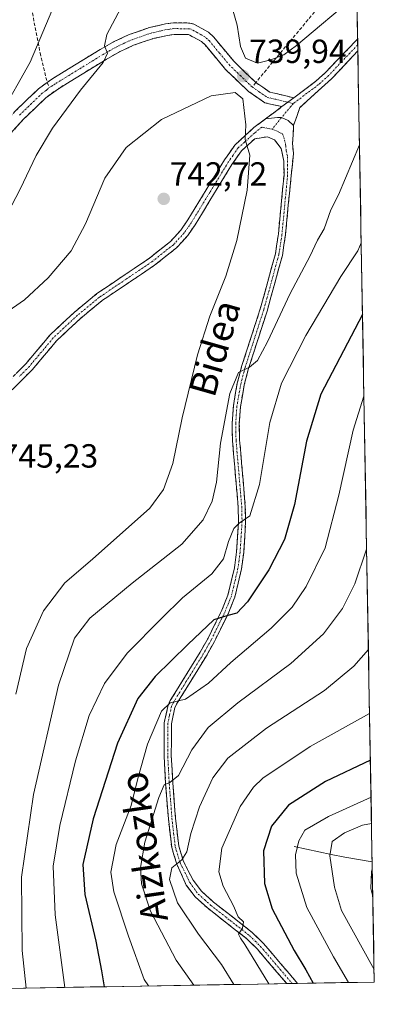
# Model space of a CAD drawing. Units: metres. Extents: x 616732 to 620156, y 4784957 to 4787330.
# Drawn here: x 620050 to 620156, y 4785009 to 4785304 of the extents above; entities that cross this region are included whole.
import ezdxf
from ezdxf.enums import TextEntityAlignment as Align

# ---------------------------------------------------------------- set-up
doc = ezdxf.new("R2010")
doc.units = ezdxf.units.M
doc.header["$MEASUREMENT"] = 0
doc.linetypes.add('TRAZO_Y_PUNTO', pattern=[1, 0.5, -0.25, 0, -0.25])
doc.linetypes.add('TRAZOSX2', pattern=[1.5, 1, -0.5])
for name, color, linetype, lineweight in [('Camino', 19, 'TRAZOSX2', 0), ('Camino Cxs', 19, 'Continuous', 0), ('Camino eje', 19, 'TRAZO_Y_PUNTO', 0), ('Carátula', 7, 'Continuous', 5), ('Corriente natural lineal', 142, 'Continuous', 13), ('Curva de nivel maestra', 36, 'Continuous', 30), ('Curva de nivel normal', 36, 'Continuous', 0), ('Municipio CxS', 142, 'Continuous', 0), ('Pastizal CxS', 92, 'Continuous', 0), ('Punto de cota en terreno', 7, 'Continuous', 0), ('Rótulo de punto de cota en terreno', 19, 'Continuous', 0), ('Senda', 19, 'TRAZOSX2', 0), ('Texto cartográfico', 19, 'Continuous', 0)]:
    doc.layers.add(name, color=color, linetype=linetype, lineweight=lineweight)
doc.styles.add('Arial', font='txt', dxfattribs={"height": 0.2})

# ---------------------------------------------------------------- blocks, each defined once
blk = doc.blocks.new('*U150')
at = {"layer": 'Pastizal CxS', "color": 92, "linetype": 'Continuous', "lineweight": 0}
blk.add_polyline3d([(619846.46, 4785675.21, 596.3), (619856.3, 4785680.95, 600.3), (619871.05, 4785682.59, 606.41), (619881.7, 4785690.78, 607.4), (619892.01, 4785676.27, 617.02), (619896.45, 4785670.02, 620.75), (619903, 4785657.73, 627.17), (619939.06, 4785638.07, 646.6), (619975.13, 4785617.58, 664.17), (620012.83, 4785605.29, 674.96), (620046.43, 4785586.44, 686.17), (620072.66, 4785566.77, 697.45), (620094.47, 4785551.25, 707.79), (620113.32, 4785543.06, 715.49), (620131.35, 4785540.6, 720.95), (620146.9, 4785541.95, 723.36), (620146.92, 4785541.96, 723.35), (620156.22, 4785016.14, 691.11), (619774.38, 4785009.48, 753.4)], dxfattribs=at)
blk = doc.blocks.new('*U205')
at = {"layer": 'Curva de nivel normal', "color": 36, "linetype": 'Continuous', "lineweight": 0}
blk.add_polyline3d([(620153.12, 4785191.32, 720), (620149.89, 4785181.16, 720), (620145.63, 4785161.74, 720), (620141.5, 4785146.03, 720), (620135.84, 4785134.4, 720), (620131.66, 4785128.22, 720), (620125.39, 4785122, 720), (620113.36, 4785111.7, 720), (620106.63, 4785105.54, 720), (620099.84, 4785100.77, 720), (620095.23, 4785099.6, 720), (620092.64, 4785097.16, 720), (620088.48, 4785087.26, 720), (620085.6, 4785077.05, 720), (620083.54, 4785068.92, 720), (620079.05, 4785057.25, 720), (620077.46, 4785048.96, 720), (620078.42, 4785043.08, 720), (620082.78, 4785029.89, 720), (620087.45, 4785016.95, 720), (620088.71, 4785014.96, 720)], dxfattribs=at)
blk = doc.blocks.new('*U212')
at = {"layer": 'Curva de nivel normal', "color": 36, "linetype": 'Continuous', "lineweight": 0}
for points in [[(619828.05, 4785108.09, 730), (619856.17, 4785131.14, 730), (619879.35, 4785152.03, 730), (619892.64, 4785162.96, 730), (619902.63, 4785169.67, 730), (619916.3, 4785177.54, 730), (619926.3, 4785182.05, 730), (619932.12, 4785184.12, 730), (619939.95, 4785187.83, 730), (619950.01, 4785191.69, 730), (619966.35, 4785198.62, 730), (619976.96, 4785204.9, 730), (619999.33, 4785219.75, 730), (620023.23, 4785239.34, 730), (620036.59, 4785254.68, 730), (620041.5, 4785262.32, 730), (620042.47, 4785265.74, 730), (620041.63, 4785268.56, 730), (620044.49, 4785275.48, 730), (620053.38, 4785291.22, 730), (620060.91, 4785309.13, 730)], [(620152.31, 4785237.22, 730), (620151.26, 4785234.83, 730), (620146.23, 4785227.16, 730), (620135.78, 4785209.46, 730), (620128.54, 4785195.2, 730), (620124.99, 4785183.46, 730), (620121.87, 4785164.92, 730), (620119.01, 4785155.59, 730), (620115.8, 4785153.31, 730), (620114.26, 4785151.75, 730), (620112.68, 4785147.91, 730), (620111.18, 4785142.73, 730), (620107.65, 4785138.19, 730), (620098.93, 4785131.06, 730), (620092.59, 4785124.84, 730), (620082.42, 4785114.52, 730), (620075.55, 4785105.42, 730), (620071.02, 4785095.8, 730), (620066.9, 4785082.27, 730), (620062.27, 4785062.91, 730), (620060.22, 4785050.77, 730), (620060.87, 4785036.21, 730), (620063.72, 4785014.53, 730)]]:
    blk.add_polyline3d(points, dxfattribs=at)
blk = doc.blocks.new('*U219')
at = {"layer": 'Curva de nivel normal', "color": 36, "linetype": 'Continuous', "lineweight": 0}
blk.add_polyline3d([(620154.46, 4785115.56, 710), (620150.11, 4785110.56, 710), (620141.36, 4785103.33, 710), (620124.04, 4785092.04, 710), (620112.48, 4785083.12, 710), (620107.95, 4785077.25, 710), (620104.02, 4785068.58, 710), (620101.41, 4785060.59, 710), (620100.16, 4785055.04, 710), (620098.72, 4785052.73, 710), (620095.72, 4785050.25, 710), (620094.99, 4785046.76, 710), (620097.45, 4785039.81, 710), (620103.7, 4785030.42, 710), (620110.58, 4785021.36, 710), (620114.26, 4785015.41, 710)], dxfattribs=at)
blk = doc.blocks.new('*U238')
at = {"layer": 'Curva de nivel normal', "color": 36, "linetype": 'Continuous', "lineweight": 0}
blk.add_polyline3d([(620153.93, 4785145.63, 715), (620150.44, 4785135.22, 715), (620146.73, 4785127.85, 715), (620141.08, 4785120.26, 715), (620131.31, 4785111.38, 715), (620115.41, 4785099.62, 715), (620106.54, 4785092.25, 715), (620101.66, 4785085.58, 715), (620097.73, 4785077.86, 715), (620095.08, 4785075.86, 715), (620093.46, 4785075.16, 715), (620091.85, 4785071.33, 715), (620087.68, 4785057.94, 715), (620086.35, 4785050.39, 715), (620086.68, 4785045.52, 715), (620089.39, 4785037.38, 715), (620097, 4785022.65, 715), (620102.34, 4785015.2, 715)], dxfattribs=at)
blk = doc.blocks.new('*U239')
at = {"layer": 'Curva de nivel normal', "color": 36, "linetype": 'Continuous', "lineweight": 0}
for points in [[(619846.64, 4785108.25, 735), (619865.64, 4785124.66, 735), (619884.88, 4785141.9, 735), (619895.19, 4785150.24, 735), (619903.91, 4785155.91, 735), (619913.4, 4785161.21, 735), (619934.27, 4785170.79, 735), (619965.62, 4785183.2, 735), (619984.38, 4785192.29, 735), (619994.16, 4785199.47, 735), (620000.36, 4785205.44, 735), (620013.74, 4785215.53, 735), (620029.11, 4785225.47, 735), (620037.61, 4785232.56, 735), (620043.99, 4785241.15, 735), (620050.41, 4785253.22, 735), (620055.18, 4785263.32, 735), (620060.09, 4785271.43, 735), (620068.45, 4785282.88, 735), (620075.25, 4785291.06, 735), (620076.52, 4785293.91, 735), (620075.6, 4785296.14, 735), (620076.32, 4785299.53, 735), (620080.52, 4785307.39, 735)], [(620151.79, 4785266.5, 735), (620145.5, 4785251.57, 735), (620143.28, 4785247.04, 735), (620141.24, 4785241.33, 735), (620139.28, 4785237.94, 735), (620136.99, 4785233.05, 735), (620131.04, 4785222, 735), (620124.27, 4785207.62, 735), (620121.27, 4785201.96, 735), (620118.94, 4785199.99, 735), (620115.6, 4785198.41, 735), (620113.01, 4785192.13, 735), (620110.22, 4785177.26, 735), (620109.07, 4785165.57, 735), (620107.82, 4785159.94, 735), (620105.13, 4785154.37, 735), (620098.7, 4785147.08, 735), (620083.87, 4785135.39, 735), (620071.23, 4785124.96, 735), (620066.64, 4785118.96, 735), (620061.82, 4785104.87, 735), (620054.35, 4785072.25, 735), (620050.78, 4785047.5, 735), (620050.95, 4785025.57, 735), (620052.15, 4785014.33, 735)]]:
    blk.add_polyline3d(points, dxfattribs=at)
blk = doc.blocks.new('*U244')
at = {"layer": 'Curva de nivel normal', "color": 36, "linetype": 'Continuous', "lineweight": 0}
blk.add_polyline3d([(620049.1, 4785102.25, 740), (620052.34, 4785115.84, 740), (620057.4, 4785127.19, 740), (620063.7, 4785135.48, 740), (620071.97, 4785142.64, 740), (620089.12, 4785157.86, 740), (620093.21, 4785163.44, 740), (620095.99, 4785171.2, 740), (620098.82, 4785184.86, 740), (620103.43, 4785203.72, 740), (620107.1, 4785215.23, 740), (620111.88, 4785227.23, 740), (620115.16, 4785237.9, 740), (620118.24, 4785252.94, 740), (620119.03, 4785263.41, 740), (620117.65, 4785268.12, 740), (620117.8, 4785272.47, 740), (620116.9, 4785280.23, 740), (620114.66, 4785282.14, 740), (620107.49, 4785281.13, 740), (620092.66, 4785274.04, 740), (620082.05, 4785265.71, 740), (620075.71, 4785256.55, 740), (620069.92, 4785242.88, 740), (620065.62, 4785234.82, 740), (620058.74, 4785226.76, 740), (620051.68, 4785220.17, 740), (620043.42, 4785214.47, 740)], dxfattribs=at)
blk = doc.blocks.new('*U260')
at = {"layer": 'Curva de nivel maestra', "color": 36, "linetype": 'Continuous', "lineweight": 30}
blk.add_polyline3d([(620152.69, 4785215.71, 725), (620140.26, 4785191.92, 725), (620135.97, 4785177.86, 725), (620132.35, 4785158.98, 725), (620129.35, 4785148.46, 725), (620124.69, 4785139.36, 725), (620118.34, 4785129.84, 725), (620115.18, 4785126.46, 725), (620112.42, 4785125.72, 725), (620108.27, 4785124.46, 725), (620100.55, 4785117.05, 725), (620090.74, 4785107.46, 725), (620085.59, 4785100.92, 725), (620079.47, 4785087.58, 725), (620072.26, 4785064.92, 725), (620069.12, 4785051.26, 725), (620069.74, 4785042.29, 725), (620072.98, 4785028.32, 725), (620074.67, 4785019.48, 725), (620075.5, 4785014.73, 725)], dxfattribs=at)
blk = doc.blocks.new('5PATER')
at = {"layer": 'Carátula', "linetype": 'Continuous', "lineweight": 5}
h = blk.add_hatch(color=250, dxfattribs=at)
edge = h.paths.add_edge_path()
edge.add_ellipse((0, 0.01), major_axis=(-1.33, -1.34), ratio=0.999422, start_angle=0, end_angle=360)

msp = doc.modelspace()

# ---------------------------------------------------------------- linework, layer by layer
at = {"layer": 'Camino', "color": 19, "linetype": 'TRAZOSX2', "lineweight": 0}
for points in [[(620058.46, 4785285.11), (620059.89, 4785286.15), (620074.31, 4785295.01), (620078.5, 4785297.38), (620083, 4785299.47), (620089.02, 4785301.56), (620093.83, 4785302.64), (620096.2, 4785302.97), (620101.14, 4785302.91), (620102.26, 4785302.62), (620106.63, 4785300.18), (620108.19, 4785298.74), (620114.31, 4785291.38), (620120.82, 4785285.14)], [(620128.62, 4785277.92), (620123.53, 4785279.06), (620118.63, 4785282.45), (620111.78, 4785289.01), (620105.67, 4785296.35), (620104.58, 4785297.37), (620100.68, 4785299.46), (620096.42, 4785299.51), (620094.45, 4785299.23), (620089.97, 4785298.23), (620084.3, 4785296.26), (620080.08, 4785294.3), (620076.07, 4785292.03), (620061.81, 4785283.28), (620058.09, 4785280.56), (620051.43, 4785274.19), (620044.87, 4785266.89)], [(620132.14, 4785280.56), (620138.76, 4785285.54), (620141.65, 4785288.13), (620151.23, 4785298.12)], [(620151.23, 4785298.12), (620151.27, 4785296.36)], [(620151.27, 4785296.36), (620151.3, 4785294.6)], [(620151.3, 4785294.6), (620143.48, 4785286.27), (620140.42, 4785283.53), (620133.99, 4785277.63), (620132.07, 4785272.31)], [(619845.62, 4785183.89), (619868.94, 4785192.13), (619885.12, 4785197.7), (619899.47, 4785201.66), (619924.06, 4785208.12), (619942.6, 4785214.16), (619955.88, 4785217.52), (619965.41, 4785220.49), (619978.86, 4785225.41), (619992.58, 4785231.37), (620016.33, 4785244.07), (620023.47, 4785248.6), (620027.15, 4785251.99), (620030.5, 4785255.68), (620042.28, 4785269.19), (620048.94, 4785276.6), (620055.87, 4785283.22), (620058.46, 4785285.11)], [(620120.82, 4785285.14), (620124.97, 4785282.28), (620132.14, 4785280.56)], [(620123.75, 4785274.26), (620128.62, 4785277.92)], [(620046.19, 4785195.07), (620052.17, 4785201.1), (620059.32, 4785209.64), (620066.61, 4785216.46), (620073.35, 4785222.01), (620089.01, 4785232.59), (620095.29, 4785237.58), (620098.41, 4785241), (620100.51, 4785244.02), (620111.48, 4785262.02), (620114.54, 4785266.43), (620120.27, 4785271.64), (620123.75, 4785274.26)], [(620132.07, 4785272.31), (620132, 4785269.42), (620131.77, 4785266.98), (620132.07, 4785263.92), (620131.38, 4785257.36), (620129.68, 4785239.57), (620128.76, 4785233.44), (620124.19, 4785216.8), (620118.63, 4785199.56), (620117.37, 4785194.74), (620116.23, 4785188.19), (620115.88, 4785183.21), (620115.98, 4785178.23), (620117.68, 4785158.29), (620117.78, 4785153.91), (620117.19, 4785144.55), (620116.54, 4785139.66), (620114.53, 4785131.23), (620112.62, 4785126.45), (620108.43, 4785117.95), (620106.05, 4785113.7), (620100.86, 4785105.32), (620097.15, 4785099.25), (620096.64, 4785098.24), (620095.6, 4785093.4), (620095.56, 4785083.74), (620096.01, 4785075.6), (620096.82, 4785065.13), (620097.79, 4785056.81), (620099.21, 4785052.16), (620102.06, 4785046.65), (620104.56, 4785043.29), (620108.2, 4785040.01), (620119.74, 4785031), (620123.15, 4785027.64), (620133.29, 4785015.74)], [(620130.07, 4785015.68), (620130.06, 4785015.69), (620121.31, 4785025.93), (620118.09, 4785029.11), (620106.35, 4785038.29), (620102.7, 4785041.6), (620100.05, 4785045.16), (620097.21, 4785051.35), (620095.68, 4785056.37), (620094.68, 4785064.92), (620093.87, 4785075.46), (620093.41, 4785083.69), (620093.45, 4785093.63), (620094.6, 4785098.96), (620095.27, 4785100.29), (620099.04, 4785106.44), (620104.2, 4785114.78), (620106.53, 4785118.95), (620110.66, 4785127.32), (620112.48, 4785131.87), (620114.43, 4785140.05), (620115.05, 4785144.76), (620115.64, 4785153.95), (620115.54, 4785158.17), (620113.84, 4785178.12), (620113.73, 4785183.26), (620114.1, 4785188.45), (620115.28, 4785195.19), (620116.57, 4785200.16), (620122.14, 4785217.42), (620126.66, 4785233.88), (620127.55, 4785239.83), (620129.24, 4785257.46), (620129.18, 4785261.65), (620128.39, 4785265.4), (620126.4, 4785267.97), (620124.35, 4785268.88), (620120.49, 4785268.31), (620116.51, 4785264.7), (620113.67, 4785260.6), (620102.69, 4785242.6), (620100.46, 4785239.37), (620097.08, 4785235.67), (620090.55, 4785230.48), (620074.91, 4785219.92), (620068.33, 4785214.5), (620061.22, 4785207.85), (620054.1, 4785199.34), (620048, 4785193.2)], [(620131.68, 4785015.71), (620130.07, 4785015.68)], [(620133.29, 4785015.74), (620131.68, 4785015.71)]]:
    msp.add_lwpolyline(points, dxfattribs=at)
at = {"layer": 'Camino Cxs', "color": 19, "linetype": 'Continuous', "lineweight": 0}
for points in [[(620132.14, 4785280.56), (620128.62, 4785277.92)], [(620132.07, 4785272.31), (620130.48, 4785273.79), (620128.49, 4785274.62), (620127.31, 4785274.64), (620123.75, 4785274.26)]]:
    msp.add_lwpolyline(points, dxfattribs=at)
for points in [[(620048.94, 4785276.6, 730.58), (620052.41, 4785279.91, 731.26), (620055.87, 4785283.22, 731.82), (620058.46, 4785285.11, 731.98), (620059.89, 4785286.15, 732.16), (620063.5, 4785288.37, 732.86), (620067.1, 4785290.58, 733.35), (620070.71, 4785292.8, 734.05), (620074.31, 4785295.01, 734.54), (620078.5, 4785297.38, 735.3), (620083, 4785299.47, 735.94), (620086.01, 4785300.52, 736.32), (620089.02, 4785301.56, 736.8), (620093.83, 4785302.64, 737.51), (620096.2, 4785302.97, 737.82), (620101.14, 4785302.91, 738.58), (620102.26, 4785302.62, 738.74), (620104.45, 4785301.4, 738.99), (620106.63, 4785300.18, 739.18), (620108.19, 4785298.74, 739.32), (620111.25, 4785295.06, 739.69), (620114.31, 4785291.38, 739.84), (620117.57, 4785288.26, 739.9), (620120.82, 4785285.14, 739.87), (620122.9, 4785283.71, 739.79), (620124.97, 4785282.28, 739.64), (620128.56, 4785281.42, 739.39), (620132.14, 4785280.56, 739.13), (620132.14, 4785280.56, 739.13), (620128.62, 4785277.92, 739.15), (620126.08, 4785278.49, 739.3), (620123.53, 4785279.06, 739.55), (620121.08, 4785280.76, 739.77), (620118.63, 4785282.45, 739.87), (620115.21, 4785285.73, 739.88), (620111.78, 4785289.01, 739.76), (620108.73, 4785292.68, 739.57), (620105.67, 4785296.35, 739.18), (620104.58, 4785297.37, 739.03), (620100.68, 4785299.46, 738.62), (620096.42, 4785299.51, 738.02), (620094.45, 4785299.23, 737.71), (620089.97, 4785298.23, 737.04), (620087.14, 4785297.25, 736.76), (620084.3, 4785296.26, 736.38), (620080.08, 4785294.3, 735.51), (620076.07, 4785292.03, 735.02), (620072.51, 4785289.84, 734.48), (620068.94, 4785287.66, 733.96), (620065.38, 4785285.47, 733.57), (620061.81, 4785283.28, 732.71), (620058.09, 4785280.56, 732.42), (620054.76, 4785277.38, 732.01), (620051.43, 4785274.19, 731.2), (620048.15, 4785270.54, 731.06)], [(620049.18, 4785198.09, 742.59), (620052.17, 4785201.1, 742.56), (620054.55, 4785203.95, 742.48), (620056.94, 4785206.79, 742.43), (620059.32, 4785209.64, 742.31), (620062.97, 4785213.05, 742.22), (620066.61, 4785216.46, 742.07), (620069.98, 4785219.24, 741.99), (620073.35, 4785222.01, 742), (620077.27, 4785224.66, 742.13), (620081.18, 4785227.3, 742.3), (620085.1, 4785229.95, 742.28), (620089.01, 4785232.59, 742.25), (620092.15, 4785235.09, 742.21), (620095.29, 4785237.58, 742.05), (620098.41, 4785241, 741.89), (620100.51, 4785244.02, 741.69), (620102.7, 4785247.62, 741.53), (620104.9, 4785251.22, 741.28), (620107.09, 4785254.82, 741.02), (620109.29, 4785258.42, 740.8), (620111.48, 4785262.02, 740.58), (620113.01, 4785264.23, 740.43), (620114.54, 4785266.43, 740.25), (620117.41, 4785269.04, 739.95), (620120.27, 4785271.64, 739.72), (620123.75, 4785274.26, 739.46), (620127.31, 4785274.64, 739.2), (620128.49, 4785274.62, 739.11), (620130.48, 4785273.79, 738.94), (620132.07, 4785272.31, 738.72), (620132.07, 4785272.31, 738.72), (620132, 4785269.42, 738.55), (620131.77, 4785266.98, 738.44), (620132.07, 4785263.92, 738.27), (620131.73, 4785260.64, 738.21), (620131.38, 4785257.36, 738.16), (620130.96, 4785252.91, 738.06), (620130.53, 4785248.47, 737.98), (620130.11, 4785244.02, 737.66), (620129.68, 4785239.57, 737.33), (620129.22, 4785236.51, 737.1), (620128.76, 4785233.44, 736.9), (620127.62, 4785229.28, 736.66), (620126.48, 4785225.12, 736.6), (620125.33, 4785220.96, 736.33), (620124.19, 4785216.8, 735.98), (620122.8, 4785212.49, 735.66), (620121.41, 4785208.18, 735.62), (620120.02, 4785203.87, 735.07), (620118.63, 4785199.56, 734.43), (620117.37, 4785194.74, 734.27), (620116.8, 4785191.47, 734.12), (620116.23, 4785188.19, 733.93), (620115.88, 4785183.21, 733.58), (620115.98, 4785178.23, 732.95), (620116.32, 4785174.24, 732.54), (620116.66, 4785170.25, 732.06), (620117, 4785166.27, 731.5), (620117.34, 4785162.28, 730.9), (620117.68, 4785158.29, 730.28), (620117.78, 4785153.91, 729.61), (620117.49, 4785149.23, 728.96), (620117.19, 4785144.55, 728.34), (620116.54, 4785139.66, 727.68), (620115.54, 4785135.45, 726.84), (620114.53, 4785131.23, 725.86), (620113.58, 4785128.84, 725.36), (620112.62, 4785126.45, 724.84), (620110.53, 4785122.2, 724.26), (620108.43, 4785117.95, 723.34), (620106.05, 4785113.7, 722.65), (620103.46, 4785109.51, 721.77), (620100.86, 4785105.32, 720.93), (620099.01, 4785102.29, 720.16), (620097.15, 4785099.25, 719.64), (620096.64, 4785098.24, 719.51), (620095.6, 4785093.4, 718.73), (620095.58, 4785088.57, 717.44), (620095.56, 4785083.74, 716.48), (620095.79, 4785079.67, 715.6), (620096.01, 4785075.6, 714.66), (620096.28, 4785072.11, 713.89), (620096.55, 4785068.62, 713.19), (620096.82, 4785065.13, 712.28), (620097.31, 4785060.97, 711.29), (620097.79, 4785056.81, 710.39), (620099.21, 4785052.16, 709.33), (620100.64, 4785049.41, 708.83), (620102.06, 4785046.65, 708.2), (620104.56, 4785043.29, 707.4), (620108.2, 4785040.01, 706.44), (620112.05, 4785037.01, 705.66), (620115.89, 4785034, 704.97), (620119.74, 4785031, 704.31), (620123.15, 4785027.64, 703.51), (620125.69, 4785024.67, 702.92), (620128.22, 4785021.69, 702.14), (620130.76, 4785018.72, 701.9), (620133.29, 4785015.74, 701.21), (620130.07, 4785015.68, 702.24), (620130.06, 4785015.69, 702.25), (620127.14, 4785019.1, 702.45), (620124.23, 4785022.52, 703.4), (620121.31, 4785025.93, 703.97), (620118.09, 4785029.11, 704.54), (620114.18, 4785032.17, 705.45), (620110.26, 4785035.23, 706.04), (620106.35, 4785038.29, 706.89), (620102.7, 4785041.6, 707.63), (620100.05, 4785045.16, 708.45), (620098.63, 4785048.26, 708.98), (620097.21, 4785051.35, 709.64), (620096.45, 4785053.86, 710.27), (620095.68, 4785056.37, 710.94), (620095.18, 4785060.65, 711.8), (620094.68, 4785064.92, 712.77), (620094.41, 4785068.43, 713.76), (620094.14, 4785071.95, 714.31), (620093.87, 4785075.46, 714.96), (620093.64, 4785079.58, 715.84), (620093.41, 4785083.69, 716.78), (620093.43, 4785088.66, 717.65), (620093.45, 4785093.63, 719.11), (620094.03, 4785096.3, 719.65), (620094.6, 4785098.96, 720.17), (620095.27, 4785100.29, 720.37), (620097.16, 4785103.37, 720.58), (620099.04, 4785106.44, 721.44), (620101.62, 4785110.61, 722.17), (620104.2, 4785114.78, 723.03), (620106.53, 4785118.95, 723.71), (620108.6, 4785123.14, 724.7), (620110.66, 4785127.32, 725.38), (620112.48, 4785131.87, 726.01), (620113.46, 4785135.96, 727.01), (620114.43, 4785140.05, 727.95), (620115.05, 4785144.76, 728.82), (620115.35, 4785149.36, 729.63), (620115.64, 4785153.95, 730.35), (620115.54, 4785158.17, 731.09), (620115.2, 4785162.16, 731.6), (620114.86, 4785166.15, 732.07), (620114.52, 4785170.14, 732.51), (620114.18, 4785174.13, 732.82), (620113.84, 4785178.12, 733.14), (620113.79, 4785180.69, 733.6), (620113.73, 4785183.26, 734.11), (620113.92, 4785185.86, 734.28), (620114.1, 4785188.45, 734.43), (620114.69, 4785191.82, 734.72), (620115.28, 4785195.19, 735.02), (620115.93, 4785197.68, 735.05), (620116.57, 4785200.16, 734.91), (620117.96, 4785204.48, 735.29), (620119.36, 4785208.79, 736.02), (620120.75, 4785213.11, 736.18), (620122.14, 4785217.42, 736.2), (620123.27, 4785221.54, 736.51), (620124.4, 4785225.65, 736.98), (620125.53, 4785229.77, 737.18), (620126.66, 4785233.88, 737.07), (620127.11, 4785236.86, 737.22), (620127.55, 4785239.83, 737.42), (620127.97, 4785244.24, 737.8), (620128.4, 4785248.65, 738.27), (620128.82, 4785253.05, 738.39), (620129.24, 4785257.46, 738.46), (620129.18, 4785261.65, 738.59), (620128.39, 4785265.4, 738.76), (620126.4, 4785267.97, 738.95), (620124.35, 4785268.88, 739.24), (620120.49, 4785268.31, 739.7), (620118.5, 4785266.51, 739.89), (620116.51, 4785264.7, 740.1), (620113.67, 4785260.6, 740.42), (620111.47, 4785257, 740.63), (620109.28, 4785253.4, 740.89), (620107.08, 4785249.8, 741.07), (620104.89, 4785246.2, 741.29), (620102.69, 4785242.6, 741.46), (620100.46, 4785239.37, 741.72), (620098.77, 4785237.52, 741.79), (620097.08, 4785235.67, 741.91), (620093.82, 4785233.08, 742.04), (620090.55, 4785230.48, 742.14), (620086.64, 4785227.84, 742.22), (620082.73, 4785225.2, 742.34), (620078.82, 4785222.56, 742.3), (620074.91, 4785219.92, 742.24), (620071.62, 4785217.21, 742.26), (620068.33, 4785214.5, 742.33), (620064.78, 4785211.18, 742.52), (620061.22, 4785207.85, 742.55), (620058.85, 4785205.01, 742.66), (620056.47, 4785202.18, 742.63), (620054.1, 4785199.34, 742.73), (620051.05, 4785196.27, 742.72), (620048, 4785193.2, 742.81)]]:
    msp.add_polyline3d(points, dxfattribs=at)
msp.add_polyline3d([(620151.3, 4785294.6, 737.78), (620148.69, 4785291.82, 737.94), (620146.09, 4785289.05, 738.25), (620143.48, 4785286.27, 738.38), (620140.42, 4785283.53, 738.62), (620137.2, 4785280.58, 738.71), (620133.99, 4785277.63, 738.86), (620133.03, 4785274.97, 738.78), (620132.07, 4785272.31, 738.72), (620130.48, 4785273.79, 738.94), (620128.49, 4785274.62, 739.11), (620127.31, 4785274.64, 739.2), (620123.75, 4785274.26, 739.46), (620126.19, 4785276.09, 739.29), (620128.62, 4785277.92, 739.15), (620132.14, 4785280.56, 739.13), (620135.45, 4785283.05, 738.88), (620138.76, 4785285.54, 738.8), (620141.65, 4785288.13, 738.56), (620144.84, 4785291.46, 738.47), (620148.04, 4785294.79, 738.21), (620151.23, 4785298.12, 737.91), (620151.23, 4785298.12, 737.91), (620151.3, 4785294.6, 737.78)], close=True, dxfattribs=at)
at = {"layer": 'Camino eje', "color": 19, "linetype": 'TRAZO_Y_PUNTO', "lineweight": 0}
for points in [[(620119.73, 4785283.8), (620116.3, 4785287.08), (620113.05, 4785290.2), (620109.99, 4785293.87), (620106.93, 4785297.55), (620106.39, 4785298.06), (620105.61, 4785298.78), (620103.42, 4785300), (620101.47, 4785301.04), (620100.91, 4785301.19), (620096.31, 4785301.24), (620095.13, 4785301.08), (620094.14, 4785300.94), (620091.9, 4785300.44), (620089.5, 4785299.9), (620083.65, 4785297.87), (620079.29, 4785295.84), (620075.19, 4785293.52), (620068.06, 4785289.15), (620060.85, 4785284.72), (620060.14, 4785284.2), (620059.08, 4785283.66)], [(620151.27, 4785296.36), (620146.48, 4785291.37), (620142.57, 4785287.2), (620139.59, 4785284.54), (620132.04, 4785278.85)], [(620050.19, 4785275.4), (620053.52, 4785278.58), (620056.98, 4785281.89), (620058.28, 4785282.84), (620059.08, 4785283.66)], [(620119.73, 4785283.8), (620121.8, 4785282.37), (620124.25, 4785280.67), (620126.8, 4785280.1), (620130.38, 4785279.24)], [(620132.04, 4785278.85), (620128.49, 4785274.62)], [(620130.38, 4785279.24), (620132.04, 4785278.85)], [(620128.49, 4785274.62), (620125.68, 4785271.17)], [(620125.68, 4785271.17), (620122.59, 4785271.75), (620120.38, 4785269.98), (620117.52, 4785267.37), (620115.53, 4785265.57), (620114, 4785263.36), (620112.58, 4785261.31), (620107.09, 4785252.31), (620101.6, 4785243.31), (620100.55, 4785241.8), (620099.44, 4785240.19), (620096.19, 4785236.63), (620089.78, 4785231.54), (620081.96, 4785226.26), (620074.13, 4785220.97), (620067.47, 4785215.48), (620060.27, 4785208.75), (620053.14, 4785200.22), (620050.09, 4785197.15)], [(620125.68, 4785271.17), (620127.54, 4785270.41), (620128.81, 4785269.76), (620129.43, 4785267.97), (620129.75, 4785266.32), (620129.9, 4785264.79), (620130.3, 4785262.92), (620130.28, 4785259.51), (620130.31, 4785257.41), (620129.46, 4785248.52), (620128.62, 4785239.7), (620127.71, 4785233.66), (620123.17, 4785217.11), (620117.6, 4785199.86), (620116.97, 4785197.45), (620116.33, 4785194.97), (620115.76, 4785191.69), (620115.17, 4785188.32), (620114.98, 4785185.73), (620114.81, 4785183.24), (620114.86, 4785180.67), (620114.91, 4785178.18), (620116.61, 4785158.23), (620116.71, 4785153.93), (620116.42, 4785149.25), (620116.12, 4785144.66), (620115.81, 4785142.3), (620115.49, 4785139.86), (620113.51, 4785131.55), (620111.64, 4785126.89), (620107.48, 4785118.45), (620106.29, 4785116.33), (620105.13, 4785114.24), (620102.53, 4785110.05), (620099.95, 4785105.88), (620098.1, 4785102.85), (620096.21, 4785099.77), (620095.62, 4785098.6), (620095.05, 4785095.94), (620094.53, 4785093.52), (620094.49, 4785083.72), (620094.72, 4785079.6), (620094.94, 4785075.53), (620095.35, 4785070.3), (620095.75, 4785065.03), (620096.74, 4785056.59), (620098.21, 4785051.76), (620099.64, 4785049), (620101.06, 4785045.91), (620103.63, 4785042.45), (620105.46, 4785040.79), (620107.28, 4785039.15), (620113.15, 4785034.56), (620118.92, 4785030.06), (620120.62, 4785028.38), (620122.23, 4785026.79), (620126.61, 4785021.67), (620131.68, 4785015.71)]]:
    msp.add_lwpolyline(points, dxfattribs=at)
at = {"layer": 'Corriente natural lineal', "color": 142, "linetype": 'Continuous', "lineweight": 13}
msp.add_polyline3d([(620132.24, 4785056.63, 695.16), (620135.94, 4785055.84, 692.99), (620139.64, 4785055.04, 691.08), (620143.34, 4785054.25, 689.55), (620147.42, 4785053.53, 688.16), (620151.5, 4785052.8, 686.52), (620155.58, 4785052.08, 684.66)], dxfattribs=at)
at = {"layer": 'Curva de nivel maestra', "color": 36, "linetype": 'Continuous', "lineweight": 30}
msp.add_polyline3d([(620155.05, 4785082.44, 700), (620141.66, 4785076.13, 700), (620130.6, 4785069.07, 700), (620125.47, 4785062.76, 700), (620123.1, 4785055.38, 700), (620123.4, 4785045.59, 700), (620125.74, 4785038.08, 700), (620132.23, 4785025.56, 700), (620135.8, 4785019.75, 700), (620137.99, 4785015.82, 700)], dxfattribs=at)
at = {"layer": 'Curva de nivel normal', "color": 36, "linetype": 'Continuous', "lineweight": 0}
for points in [[(620147.73, 4785496.16, 740), (620139.03, 4785490.41, 740), (620127.62, 4785480.9, 740), (620118.86, 4785470.22, 740), (620115.18, 4785462.87, 740), (620113.64, 4785457.7, 740), (620100.82, 4785390.74, 740), (620097.4, 4785367, 740), (620097.52, 4785359.46, 740), (620100.5, 4785351.78, 740), (620106.67, 4785341.51, 740), (620109.66, 4785334.61, 740), (620110.57, 4785329.21, 740), (620111.07, 4785319.88, 740), (620113.21, 4785309.27, 740), (620115.28, 4785302.24, 740), (620116.27, 4785295.89, 740), (620117.76, 4785292.38, 740), (620121.27, 4785290.89, 740), (620125.32, 4785291.89, 740), (620129.16, 4785293.39, 740), (620132.99, 4785296.22, 740), (620151, 4785311.42, 740)], [(620154.8, 4785096.46, 705), (620137.07, 4785086.53, 705), (620122.94, 4785077.1, 705), (620120.13, 4785074.44, 705), (620116.1, 4785068.62, 705), (620110.7, 4785056.15, 705), (620109.78, 4785049.1, 705), (620111.05, 4785044.79, 705), (620114.13, 4785038.97, 705), (620115.58, 4785035.62, 705), (620117.14, 4785034.1, 705), (620116.88, 4785032.26, 705), (620115.67, 4785030.45, 705), (620116.28, 4785029.3, 705), (620117.54, 4785027.36, 705), (620124.66, 4785015.59, 705)], [(620155.24, 4785071.42, 695), (620142.56, 4785065.64, 695), (620135.49, 4785061.53, 695), (620133.7, 4785058.36, 695), (620132.72, 4785054.19, 695), (620132.91, 4785048.69, 695), (620136.11, 4785038.46, 695), (620144.01, 4785023.67, 695), (620148.55, 4785016.01, 695)], [(620155.38, 4785063.51, 690), (620152.74, 4785063.09, 690), (620147.32, 4785060.74, 690), (620143.59, 4785058.12, 690), (620142.9, 4785053.9, 690), (620144.31, 4785044.52, 690), (620146.46, 4785037.53, 690), (620156.15, 4785019.89, 690)], [(620155.62, 4785049.99, 685), (620155.42, 4785049.12, 685), (620155.21, 4785044.08, 685), (620155.77, 4785041.69, 685)]]:
    msp.add_polyline3d(points, dxfattribs=at)
at = {"layer": 'Municipio CxS', "color": 142, "linetype": 'Continuous', "lineweight": 0}
msp.add_polyline3d([(620151.1, 4785305.96, 739.05), (620151.18, 4785300.97, 738.31), (620151.27, 4785295.97, 737.83), (620151.36, 4785290.97, 737.48), (620151.45, 4785285.98, 737.06), (620151.54, 4785280.98, 736.64), (620151.63, 4785275.98, 736.07), (620151.71, 4785270.99, 735.42), (620151.8, 4785265.99, 734.53), (620151.89, 4785260.99, 733.44), (620151.98, 4785255.99, 732.57), (620152.07, 4785251, 731.89), (620152.16, 4785246, 731.23), (620152.24, 4785241, 730.4), (620152.33, 4785236.01, 729.38), (620152.42, 4785231.01, 728.27), (620152.51, 4785226.01, 726.94), (620152.6, 4785221.02, 725.73), (620152.69, 4785216.02, 724.65), (620152.77, 4785211.02, 723.49), (620152.86, 4785206.03, 722.36), (620152.95, 4785201.03, 721.33), (620153.04, 4785196.03, 720.46), (620153.13, 4785191.03, 719.57), (620153.22, 4785186.04, 718.72), (620153.3, 4785181.04, 718.08), (620153.39, 4785176.04, 717.51), (620153.48, 4785171.05, 717.07), (620153.57, 4785166.05, 716.73), (620153.66, 4785161.05, 716.36), (620153.75, 4785156.06, 715.98), (620153.83, 4785151.06, 715.42), (620153.92, 4785146.06, 714.85), (620154.01, 4785141.06, 714.28), (620154.1, 4785136.07, 713.62), (620154.19, 4785131.07, 712.83), (620154.28, 4785126.07, 711.89), (620154.36, 4785121.08, 710.97), (620154.45, 4785116.08, 709.93), (620154.54, 4785111.08, 708.8), (620154.63, 4785106.09, 707.59), (620154.72, 4785101.09, 706.18), (620154.81, 4785096.09, 704.56), (620154.89, 4785091.09, 702.83), (620154.98, 4785086.1, 701.03), (620155.07, 4785081.1, 699.04), (620155.16, 4785076.1, 696.82), (620155.25, 4785071.11, 694.33), (620155.34, 4785066.11, 691.13), (620155.42, 4785061.11, 688.14), (620155.51, 4785056.12, 686), (620155.6, 4785051.12, 684.51), (620155.69, 4785046.12, 684.19), (620155.78, 4785041.12, 684.46), (620155.87, 4785036.13, 685.21), (620155.95, 4785031.13, 686.35), (620156.04, 4785026.13, 687.71), (620156.13, 4785021.14, 689.19), (620156.22, 4785016.14, 690.7), (620151.23, 4785016.05, 693.23), (620146.24, 4785015.97, 695.35), (620141.24, 4785015.88, 697.78), (620136.25, 4785015.79, 700.32), (620131.26, 4785015.7, 701.83), (620126.27, 4785015.62, 703.65), (620121.27, 4785015.53, 706.5), (620116.28, 4785015.44, 708.67), (620111.29, 4785015.36, 710.99), (620106.3, 4785015.27, 713.1), (620101.3, 4785015.18, 715.01), (620096.31, 4785015.1, 716.65), (620091.32, 4785015.01, 718.5), (620086.33, 4785014.92, 720.2), (620081.33, 4785014.83, 722.05), (620076.34, 4785014.75, 724.18), (620071.35, 4785014.66, 726.29), (620066.36, 4785014.57, 728.69), (620061.36, 4785014.49, 730.89), (620056.37, 4785014.4, 732.79), (620051.38, 4785014.31, 734.93), (620046.39, 4785014.23, 737)], dxfattribs=at)
at = {"layer": 'Pastizal CxS', "color": 92, "linetype": 'Continuous', "lineweight": 0}
for points in [[(620146.92, 4785541.96, 723.35), (620156.22, 4785016.14, 691.11)], [(620156.22, 4785016.14, 691.11), (619774.38, 4785009.48, 753.4)]]:
    msp.add_polyline3d(points, dxfattribs=at)
at = {"layer": 'Senda', "color": 19, "linetype": 'TRAZOSX2', "lineweight": 0}
for points in [[(620150.83, 4785321.22), (620120.82, 4785285.14)], [(620052.65, 4785313.33), (620056.35, 4785293.96), (620058.46, 4785285.11)], [(620058.46, 4785285.11), (620059.08, 4785283.66)], [(620120.82, 4785285.14), (620119.73, 4785283.8)]]:
    msp.add_lwpolyline(points, dxfattribs=at)

# ---------------------------------------------------------------- block references
at = {"layer": 'Curva de nivel maestra', "color": 36, "linetype": 'Continuous', "lineweight": 30}
msp.add_blockref('*U260', (0, 0), dxfattribs=at)
at = {"layer": 'Curva de nivel normal', "color": 36, "linetype": 'Continuous', "lineweight": 0}
for name in ['*U219', '*U238', '*U205', '*U212', '*U239', '*U244']:
    msp.add_blockref(name, (0, 0), dxfattribs=at)
at = {"layer": 'Pastizal CxS', "color": 92, "linetype": 'Continuous', "lineweight": 0}
msp.add_blockref('*U150', (0, 0), dxfattribs=at)
at = {"layer": 'Punto de cota en terreno', "linetype": 'Continuous', "lineweight": 0}
for p in [(620117.05, 4785287.02, 739.94), (620093.3, 4785250.33, 742.72)]:
    msp.add_blockref('5PATER', p, dxfattribs=at)

# ---------------------------------------------------------------- texts
at = {"layer": 'Rótulo de punto de cota en terreno', "color": 19, "linetype": 'Continuous', "lineweight": 0, "style": 'Arial'}
for s, p in [('739,94', (620118.81, 4785288.78)), ('742,72', (620095.06, 4785252.09)), ('745,23', (620044.58, 4785167.78))]:
    msp.add_text(s, height=7, dxfattribs=at).set_placement(p, align=Align.BOTTOM_LEFT)
at = {"layer": 'Texto cartográfico', "color": 19, "linetype": 'Continuous', "lineweight": 0, "style": 'Arial'}
for s, rotation, p in [('Bidea', 74.0916, (620108.56, 4785205.67)), ('Aizkozko', 98.297, (620087.4, 4785056.54))]:
    msp.add_text(s, height=8, rotation=rotation, dxfattribs=at).set_placement(p, align=Align.MIDDLE_CENTER)

doc.saveas('drawing.dxf')
